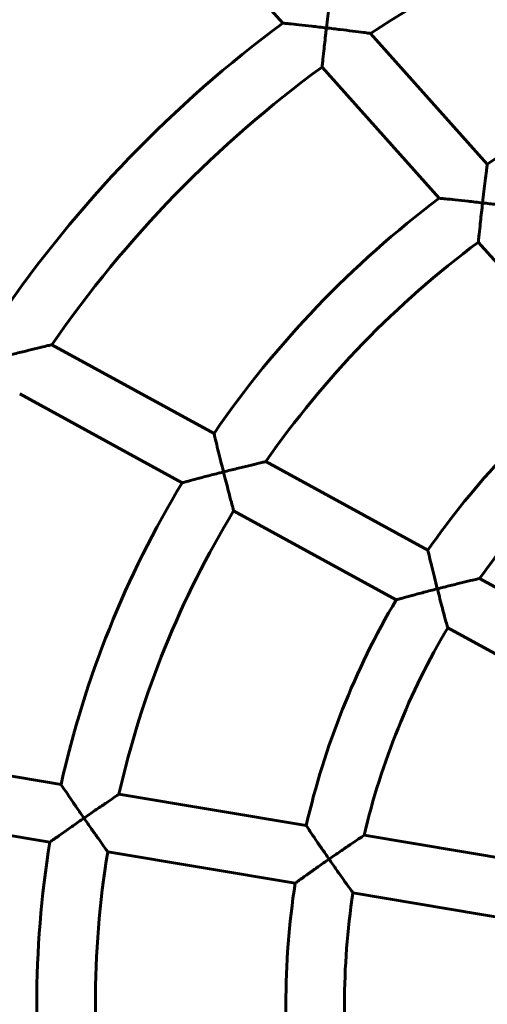
# Model space of a CAD drawing. Units: millimetres. Extents: x 1563 to 5287, y 1611 to 8738.
# Drawn here: x 3367 to 3495, y 4855 to 5123 of the extents above; entities that cross this region are included whole.
import ezdxf

# ---------------------------------------------------------------- set-up
doc = ezdxf.new("R2010")
doc.units = ezdxf.units.MM
doc.header["$LTSCALE"] = 33.333333
doc.layers.add('Widoczne (ISO)', color=7, linetype='Continuous', lineweight=60)
doc.layers.add('Wymiar (ISO)', color=7, linetype='Continuous', lineweight=25)
doc.styles.add('Wymiar', font='tahoma.ttf')
doc.dimstyles.new('Wymiar Comes', dxfattribs={"dimscale": 33.333333, "dimtxt": 2.5, "dimasz": 2.5, "dimexe": 3.175, "dimexo": 0, "dimgap": 0.762, "dimtad": 1, "dimtoh": 1, "dimrnd": 1e-08, "dimtxsty": 'Wymiar', "dimcen": 0.09, "dimdle": 10, "dimclrd": 256, "dimclre": 256, "dimclrt": 256, "dimazin": 2, "dimtfac": 1.4, "dimtmove": 0, "dimatfit": 3, "dimfxl": 0, "dimtolj": 1, "dimlwd": -1, "dimlwe": -1, "dimarcsym": 0})

# ---------------------------------------------------------------- blocks, each defined once
blk = doc.blocks.new('*D5')
at = {"layer": 'Defpoints', "color": 0}
for p in [(1884.14, 5347.24), (3674.89, 5347.24), (3702.15, 4362.24)]:
    blk.add_point(p, dxfattribs=at)
at = {"layer": 'Wymiar (ISO)'}
for p, q in [((3674.89, 5347.24), (1778.3, 5347.24)), ((1884.14, 4445.57), (1884.14, 5263.91)), ((3702.15, 4362.24), (1778.3, 4362.24))]:
    blk.add_line(p, q, dxfattribs=at)
for points in [[(1870.25, 5263.91), (1898.02, 5263.91), (1884.14, 5347.24)], [(1870.25, 4445.57), (1898.02, 4445.57), (1884.14, 4362.24)]]:
    blk.add_solid(points, dxfattribs=at)
at = {"layer": 'Wymiar (ISO)', "insert": (1771.6, 4854.74), "char_height": 83.333, "attachment_point": 2, "rotation": 90, "style": 'Wymiar'}
blk.add_mtext('\\A1;985', dxfattribs=at)

msp = doc.modelspace()

# ---------------------------------------------------------------- linework, layer by layer
at = {"layer": 'Widoczne (ISO)'}
for p, q in [((3438.698, 5122.566), (3402.002, 5163.67)), ((3494.505, 5084.08), (3462.654, 5119.757)), ((3481.358, 5074.781), (3449.402, 5110.576)), ((3524.04, 5026.971), (3492.053, 5062.8)), ((3419.908, 5010.632), (3375.654, 5034.813)), ((3411.214, 4997.15), (3366.872, 5021.379)), ((3478.278, 4978.737), (3434.026, 5002.917)), ((3469.637, 4965.226), (3425.269, 4989.47)), ((3536.653, 4946.84), (3492.404, 4971.019)), ((3528.102, 4933.279), (3483.685, 4957.55)), ((3378.155, 4914.805), (3327.042, 4923.361)), ((3445.077, 4903.603), (3393.96, 4912.159)), ((3375.119, 4899.091), (3323.972, 4907.653)), ((3512.014, 4892.397), (3460.888, 4900.956)), ((3442.061, 4887.885), (3390.9, 4896.449)), ((3509.033, 4876.674), (3457.843, 4885.243))]:
    msp.add_line(p, q, dxfattribs=at)
for centre, radius, start, end in [((3636.44, 4854.739), 316.917, 104.06741, 123.25493), ((3636.44, 4854.739), 332.917, 126.43921, 145.66275), ((3646.857, 4854.739), 275.333, 104.98658, 123.59626), ((3636.44, 4854.739), 316.917, 126.16991, 145.37475), ((3646.857, 4854.739), 275.333, 126.94771, 145.51454), ((3646.857, 4854.739), 259.333, 126.65025, 145.15333), ((3657.273, 4854.739), 217.75, 127.72445, 145.28788), ((3657.273, 4854.739), 201.75, 127.40407, 144.80534), ((3646.857, 4854.739), 275.333, 148.85336, 167.39914), ((3646.857, 4854.739), 259.333, 148.69941, 167.20781), ((3657.273, 4854.739), 217.75, 149.50888, 167.03226), ((3657.273, 4854.739), 201.75, 149.36305, 166.75711), ((3646.857, 4854.739), 275.333, 170.73019, 189.26981), ((3646.857, 4854.739), 259.333, 170.74458, 189.25542), ((3657.273, 4854.739), 217.75, 171.24441, 188.75559), ((3657.273, 4854.739), 201.75, 171.30369, 188.69631)]:
    msp.add_arc(centre, radius, start, end, dxfattribs=at)
for points, knots in [([(3451.886, 5131.819), (3451.886, 5131.819), (3451.866, 5131.662), (3451.786, 5131.037), (3451.724, 5130.545), (3451.551, 5129.175), (3451.434, 5128.239), (3451.199, 5126.333), (3451.082, 5125.374), (3450.841, 5123.373), (3450.717, 5122.321), (3450.593, 5121.267), (3450.592, 5121.261), (3450.592, 5121.256)], [-1.4770827, -1.4770827, -1.4770827, -1.4770827, -1.2359007, -1.2359007, -0.9657072, -0.9657072, -0.6210418, -0.6210418, -0.3166071, -0.3166071, 0, 0, 0.0016902, 0.0016902, 0.0016902, 0.0016902]), ([(3450.592, 5121.256), (3450.586, 5121.256), (3450.579, 5121.257), (3449.241, 5121.414), (3447.898, 5121.568), (3445.389, 5121.85), (3444.195, 5121.981), (3442.103, 5122.208), (3441.171, 5122.307), (3439.862, 5122.445), (3439.406, 5122.493), (3438.839, 5122.552), (3438.698, 5122.566), (3438.698, 5122.566)], [-3.1799957, -3.1799957, -3.1799957, -3.1799957, -3.17809, -3.17809, -2.7758836, -2.7758836, -2.3990509, -2.3990509, -2.0556566, -2.0556566, -1.8055025, -1.8055025, -1.589045, -1.589045, -1.589045, -1.589045]), ([(3450.592, 5121.256), (3450.591, 5121.25), (3450.591, 5121.245), (3450.536, 5120.776), (3450.482, 5120.312), (3450.227, 5118.107), (3450.04, 5116.445), (3449.754, 5113.859), (3449.648, 5112.883), (3449.506, 5111.557), (3449.457, 5111.102), (3449.411, 5110.664), (3449.402, 5110.576), (3449.402, 5110.576)], [-0.0016902, -0.0016902, -0.0016902, -0.0016902, 0, 0, 0.1398694, 0.1398694, 0.6693397, 0.6693397, 1.0968199, 1.0968199, 1.4333912, 1.4333912, 1.6507238, 1.6507238, 1.6507238, 1.6507238]), ([(3462.654, 5119.757), (3462.654, 5119.757), (3462.651, 5119.757), (3462.601, 5119.764), (3462.421, 5119.788), (3461.776, 5119.872), (3461.27, 5119.938), (3459.83, 5120.124), (3458.8, 5120.256), (3456.648, 5120.526), (3455.502, 5120.667), (3453.121, 5120.957), (3451.861, 5121.107), (3450.604, 5121.254), (3450.598, 5121.255), (3450.592, 5121.256)], [1.8493447, 1.8493447, 1.8493447, 1.8493447, 1.8918381, 1.8918381, 2.1664499, 2.1664499, 2.4978634, 2.4978634, 2.9715697, 2.9715697, 3.437218, 3.437218, 3.9267838, 3.9267838, 3.9292542, 3.9292542, 3.9292542, 3.9292542]), ([(3494.505, 5084.08), (3494.505, 5084.08), (3494.484, 5083.923), (3494.404, 5083.298), (3494.342, 5082.806), (3494.169, 5081.436), (3494.052, 5080.5), (3493.817, 5078.593), (3493.701, 5077.634), (3493.462, 5075.631), (3493.338, 5074.578), (3493.217, 5073.523), (3493.216, 5073.517), (3493.215, 5073.511)], [-1.4776195, -1.4776195, -1.4776195, -1.4776195, -1.2363106, -1.2363106, -0.9660596, -0.9660596, -0.6214839, -0.6214839, -0.3169228, -0.3169228, 0, 0, 0.0016925, 0.0016925, 0.0016925, 0.0016925]), ([(3493.215, 5073.511), (3493.209, 5073.512), (3493.203, 5073.513), (3491.873, 5073.666), (3490.539, 5073.816), (3488.045, 5074.09), (3486.859, 5074.217), (3484.772, 5074.436), (3483.839, 5074.532), (3482.527, 5074.665), (3482.07, 5074.71), (3481.499, 5074.767), (3481.358, 5074.781), (3481.358, 5074.781)], [-3.1735012, -3.1735012, -3.1735012, -3.1735012, -3.1715994, -3.1715994, -2.7720525, -2.7720525, -2.3977015, -2.3977015, -2.0542332, -2.0542332, -1.803263, -1.803263, -1.5857997, -1.5857997, -1.5857997, -1.5857997]), ([(3493.215, 5073.511), (3493.215, 5073.506), (3493.214, 5073.5), (3493.162, 5073.048), (3493.111, 5072.601), (3492.861, 5070.4), (3492.676, 5068.725), (3492.396, 5066.117), (3492.293, 5065.133), (3492.155, 5063.796), (3492.108, 5063.337), (3492.062, 5062.891), (3492.053, 5062.8), (3492.053, 5062.8)], [-0.0016926, -0.0016926, -0.0016926, -0.0016926, 0, 0, 0.1348539, 0.1348539, 0.6675532, 0.6675532, 1.0971321, 1.0971321, 1.4340335, 1.4340335, 1.653872, 1.653872, 1.653872, 1.653872]), ([(3505.276, 5072.014), (3505.276, 5072.014), (3505.273, 5072.015), (3505.225, 5072.021), (3505.046, 5072.045), (3504.404, 5072.13), (3503.9, 5072.196), (3502.465, 5072.383), (3501.437, 5072.515), (3499.285, 5072.785), (3498.137, 5072.927), (3495.75, 5073.215), (3494.488, 5073.365), (3493.228, 5073.51), (3493.222, 5073.511), (3493.215, 5073.511)], [1.8474463, 1.8474463, 1.8474463, 1.8474463, 1.8888108, 1.8888108, 2.1624849, 2.1624849, 2.4927523, 2.4927523, 2.9651467, 2.9651467, 3.4313802, 3.4313802, 3.9212299, 3.9212299, 3.9236915, 3.9236915, 3.9236915, 3.9236915]), ([(3375.654, 5034.813), (3375.654, 5034.813), (3375.652, 5034.813), (3375.62, 5034.805), (3375.453, 5034.765), (3374.837, 5034.618), (3374.352, 5034.503), (3372.974, 5034.172), (3371.995, 5033.936), (3369.938, 5033.435), (3368.839, 5033.166), (3366.555, 5032.601), (3365.348, 5032.299), (3364.144, 5031.996), (3364.138, 5031.994), (3364.132, 5031.993)], [1.8052608, 1.8052608, 1.8052608, 1.8052608, 1.8343618, 1.8343618, 2.1083138, 2.1083138, 2.4332151, 2.4332151, 2.8877256, 2.8877256, 3.335227, 3.335227, 3.8050008, 3.8050008, 3.8073595, 3.8073595, 3.8073595, 3.8073595]), ([(3419.908, 5010.632), (3419.908, 5010.632), (3419.944, 5010.481), (3420.088, 5009.877), (3420.203, 5009.4), (3420.524, 5008.067), (3420.747, 5007.15), (3421.21, 5005.256), (3421.45, 5004.283), (3421.955, 5002.252), (3422.224, 5001.182), (3422.495, 5000.112), (3422.496, 5000.106), (3422.497, 5000.1)], [-1.4942948, -1.4942948, -1.4942948, -1.4942948, -1.2570359, -1.2570359, -0.9898932, -0.9898932, -0.6450217, -0.6450217, -0.3295306, -0.3295306, 0, 0, 0.0017249, 0.0017249, 0.0017249, 0.0017249]), ([(3434.026, 5002.917), (3434.026, 5002.917), (3434.025, 5002.917), (3433.993, 5002.91), (3433.827, 5002.871), (3433.214, 5002.726), (3432.73, 5002.611), (3431.356, 5002.284), (3430.379, 5002.049), (3428.32, 5001.549), (3427.218, 5001.279), (3424.928, 5000.712), (3423.717, 5000.409), (3422.509, 5000.103), (3422.503, 5000.102), (3422.497, 5000.1)], [1.8044816, 1.8044816, 1.8044816, 1.8044816, 1.832701, 1.832701, 2.1057741, 2.1057741, 2.4297073, 2.4297073, 2.8833641, 2.8833641, 3.3319448, 3.3319448, 3.8025906, 3.8025906, 3.8049439, 3.8049439, 3.8049439, 3.8049439]), ([(3422.497, 5000.1), (3422.491, 5000.099), (3422.485, 5000.097), (3421.244, 4999.783), (3420, 4999.465), (3417.669, 4998.862), (3416.56, 4998.572), (3414.564, 4998.046), (3413.655, 4997.804), (3412.369, 4997.461), (3411.918, 4997.339), (3411.354, 4997.187), (3411.214, 4997.15), (3411.214, 4997.15)], [-3.1288196, -3.1288196, -3.1288196, -3.1288196, -3.1269609, -3.1269609, -2.7445988, -2.7445988, -2.3844084, -2.3844084, -2.0401959, -2.0401959, -1.7854253, -1.7854253, -1.5634805, -1.5634805, -1.5634805, -1.5634805]), ([(3422.497, 5000.1), (3422.499, 5000.095), (3422.5, 5000.089), (3422.57, 4999.813), (3422.639, 4999.542), (3423.167, 4997.466), (3423.617, 4995.725), (3424.327, 4993.007), (3424.599, 4991.979), (3424.97, 4990.583), (3425.1, 4990.098), (3425.238, 4989.582), (3425.269, 4989.47), (3425.269, 4989.47)], [-0.0017249, -0.0017249, -0.0017249, -0.0017249, 0, 0, 0.0837436, 0.0837436, 0.643847, 0.643847, 1.0919313, 1.0919313, 1.4352614, 1.4352614, 1.682447, 1.682447, 1.682447, 1.682447]), ([(3478.278, 4978.737), (3478.278, 4978.737), (3478.314, 4978.586), (3478.457, 4977.981), (3478.571, 4977.504), (3478.891, 4976.169), (3479.112, 4975.253), (3479.575, 4973.359), (3479.814, 4972.387), (3480.32, 4970.358), (3480.589, 4969.288), (3480.862, 4968.218), (3480.864, 4968.213), (3480.865, 4968.207)], [-1.4943625, -1.4943625, -1.4943625, -1.4943625, -1.256694, -1.256694, -0.9892967, -0.9892967, -0.644579, -0.644579, -0.3294313, -0.3294313, 0, 0, 0.0017271, 0.0017271, 0.0017271, 0.0017271]), ([(3492.404, 4971.019), (3492.404, 4971.019), (3492.402, 4971.018), (3492.372, 4971.011), (3492.208, 4970.973), (3491.599, 4970.831), (3491.118, 4970.719), (3489.749, 4970.396), (3488.774, 4970.164), (3486.714, 4969.666), (3485.606, 4969.395), (3483.305, 4968.825), (3482.089, 4968.519), (3480.877, 4968.21), (3480.871, 4968.209), (3480.865, 4968.207)], [1.803357, 1.803357, 1.803357, 1.803357, 1.8301797, 1.8301797, 2.1018898, 2.1018898, 2.4243113, 2.4243113, 2.8766283, 2.8766283, 3.3269671, 3.3269671, 3.7990517, 3.7990517, 3.8013966, 3.8013966, 3.8013966, 3.8013966]), ([(3480.865, 4968.207), (3480.859, 4968.206), (3480.853, 4968.204), (3479.621, 4967.89), (3478.388, 4967.571), (3476.077, 4966.966), (3474.978, 4966.675), (3472.991, 4966.142), (3472.083, 4965.896), (3470.796, 4965.545), (3470.343, 4965.421), (3469.777, 4965.265), (3469.637, 4965.226), (3469.637, 4965.226)], [-3.1216546, -3.1216546, -3.1216546, -3.1216546, -3.1197998, -3.1197998, -2.7404002, -2.7404002, -2.3830646, -2.3830646, -2.0388669, -2.0388669, -1.7831094, -1.7831094, -1.5598999, -1.5598999, -1.5598999, -1.5598999]), ([(3480.865, 4968.207), (3480.866, 4968.202), (3480.868, 4968.196), (3480.934, 4967.935), (3481, 4967.679), (3481.531, 4965.606), (3481.99, 4963.852), (3482.717, 4961.114), (3482.996, 4960.078), (3483.377, 4958.674), (3483.511, 4958.186), (3483.654, 4957.664), (3483.685, 4957.55), (3483.685, 4957.55)], [-0.0017271, -0.0017271, -0.0017271, -0.0017271, 0, 0, 0.079128, 0.079128, 0.6430782, 0.6430782, 1.0937452, 1.0937452, 1.4372582, 1.4372582, 1.6861786, 1.6861786, 1.6861786, 1.6861786]), ([(3378.155, 4914.805), (3378.155, 4914.805), (3378.24, 4914.679), (3378.581, 4914.174), (3378.851, 4913.773), (3379.613, 4912.647), (3380.142, 4911.867), (3381.261, 4910.225), (3381.851, 4909.362), (3383.091, 4907.559), (3383.749, 4906.606), (3384.409, 4905.655), (3384.412, 4905.651), (3384.415, 4905.646)], [-1.5152786, -1.5152786, -1.5152786, -1.5152786, -1.2829082, -1.2829082, -1.0196098, -1.0196098, -0.6746388, -0.6746388, -0.3454727, -0.3454727, 0, 0, 0.0017655, 0.0017655, 0.0017655, 0.0017655]), ([(3393.96, 4912.159), (3393.96, 4912.159), (3393.842, 4912.08), (3393.366, 4911.76), (3392.982, 4911.502), (3391.886, 4910.763), (3391.108, 4910.237), (3389.41, 4909.083), (3388.469, 4908.44), (3386.504, 4907.091), (3385.463, 4906.373), (3384.425, 4905.653), (3384.42, 4905.649), (3384.415, 4905.646)], [1.7519577, 1.7519577, 1.7519577, 1.7519577, 2.0200721, 2.0200721, 2.330912, 2.330912, 2.7531745, 2.7531745, 3.1931188, 3.1931188, 3.655429, 3.655429, 3.6576504, 3.6576504, 3.6576504, 3.6576504]), ([(3384.415, 4905.646), (3384.41, 4905.642), (3384.405, 4905.639), (3383.405, 4904.944), (3382.404, 4904.246), (3380.524, 4902.928), (3379.629, 4902.297), (3377.976, 4901.128), (3377.207, 4900.582), (3376.112, 4899.801), (3375.725, 4899.524), (3375.24, 4899.177), (3375.119, 4899.091), (3375.119, 4899.091)], [-3.0798634, -3.0798634, -3.0798634, -3.0798634, -3.0780519, -3.0780519, -2.7144474, -2.7144474, -2.3699248, -2.3699248, -2.0251695, -2.0251695, -1.7661264, -1.7661264, -1.539026, -1.539026, -1.539026, -1.539026]), ([(3384.415, 4905.646), (3384.419, 4905.641), (3384.422, 4905.636), (3385.101, 4904.657), (3385.784, 4903.679), (3387.078, 4901.832), (3387.701, 4900.948), (3388.864, 4899.304), (3389.411, 4898.534), (3390.192, 4897.439), (3390.468, 4897.053), (3390.813, 4896.569), (3390.9, 4896.449), (3390.9, 4896.449), (3390.9, 4896.449), (3390.9, 4896.449)], [-0.0017655, -0.0017655, -0.0017655, -0.0017655, 0, 0, 0.3557005, 0.3557005, 0.6960951, 0.6960951, 1.0419232, 1.0419232, 1.3006569, 1.3006569, 1.5267719, 1.5267719, 1.5267733, 1.5267733, 1.5267733, 1.5267733]), ([(3445.077, 4903.603), (3445.077, 4903.603), (3445.162, 4903.476), (3445.501, 4902.968), (3445.771, 4902.566), (3446.53, 4901.437), (3447.058, 4900.655), (3448.172, 4899.015), (3448.76, 4898.154), (3449.995, 4896.355), (3450.651, 4895.404), (3451.31, 4894.456), (3451.313, 4894.452), (3451.316, 4894.447)], [-1.5143201, -1.5143201, -1.5143201, -1.5143201, -1.2812744, -1.2812744, -1.0175045, -1.0175045, -0.6726773, -0.6726773, -0.3445741, -0.3445741, 0, 0, 0.001766, 0.001766, 0.001766, 0.001766]), ([(3460.888, 4900.956), (3460.888, 4900.956), (3460.888, 4900.956), (3460.88, 4900.95), (3460.753, 4900.865), (3460.255, 4900.534), (3459.858, 4900.269), (3458.73, 4899.514), (3457.932, 4898.977), (3456.222, 4897.819), (3455.293, 4897.187), (3453.363, 4895.863), (3452.342, 4895.16), (3451.326, 4894.454), (3451.321, 4894.45), (3451.316, 4894.447)], [1.7560898, 1.7560898, 1.7560898, 1.7560898, 1.7649079, 1.7649079, 2.0357059, 2.0357059, 2.3503342, 2.3503342, 2.7810164, 2.7810164, 3.2156259, 3.2156259, 3.6708625, 3.6708625, 3.6730934, 3.6730934, 3.6730934, 3.6730934]), ([(3451.316, 4894.447), (3451.311, 4894.443), (3451.306, 4894.44), (3450.311, 4893.748), (3449.317, 4893.053), (3447.449, 4891.738), (3446.56, 4891.108), (3444.914, 4889.937), (3444.148, 4889.388), (3443.054, 4888.601), (3442.667, 4888.323), (3442.182, 4887.972), (3442.061, 4887.885), (3442.061, 4887.885)], [-3.0754543, -3.0754543, -3.0754543, -3.0754543, -3.0736445, -3.0736445, -2.7119158, -2.7119158, -2.3693155, -2.3693155, -2.0246579, -2.0246579, -1.7648919, -1.7648919, -1.5368222, -1.5368222, -1.5368222, -1.5368222]), ([(3451.316, 4894.447), (3451.32, 4894.442), (3451.323, 4894.437), (3452.007, 4893.452), (3452.695, 4892.469), (3454.001, 4890.613), (3454.63, 4889.725), (3455.801, 4888.081), (3456.351, 4887.313), (3457.134, 4886.224), (3457.411, 4885.841), (3457.757, 4885.362), (3457.843, 4885.243), (3457.843, 4885.243)], [-0.0017661, -0.0017661, -0.0017661, -0.0017661, 0, 0, 0.3579074, 0.3579074, 0.7005889, 0.7005889, 1.0463649, 1.0463649, 1.3042295, 1.3042295, 1.5290301, 1.5290301, 1.5290301, 1.5290301])]:
    msp.add_open_spline(points, degree=3, knots=knots, dxfattribs=at)

# ---------------------------------------------------------------- dimensions: what is measured, and where the dimension line sits
at = {"layer": 'Wymiar (ISO)'}
dim = msp.add_linear_dim(base=(1884.135, 5347.239), p1=(3702.155, 4362.239), p2=(3674.892, 5347.239), angle=90, dimstyle='Wymiar Comes', override={"dimtoh": 0, "dimdec": 2, "dimtp": 0, "dimtm": 0, "dimtdec": 2, "dimtofl": 0, "dimatfit": 1}, dxfattribs=at)
dim.commit()
dim.dimension.update_dxf_attribs({"geometry": '*D5', "text_midpoint": (1884.135, 4854.739), "dimtype": 160})

doc.saveas('drawing.dxf')
